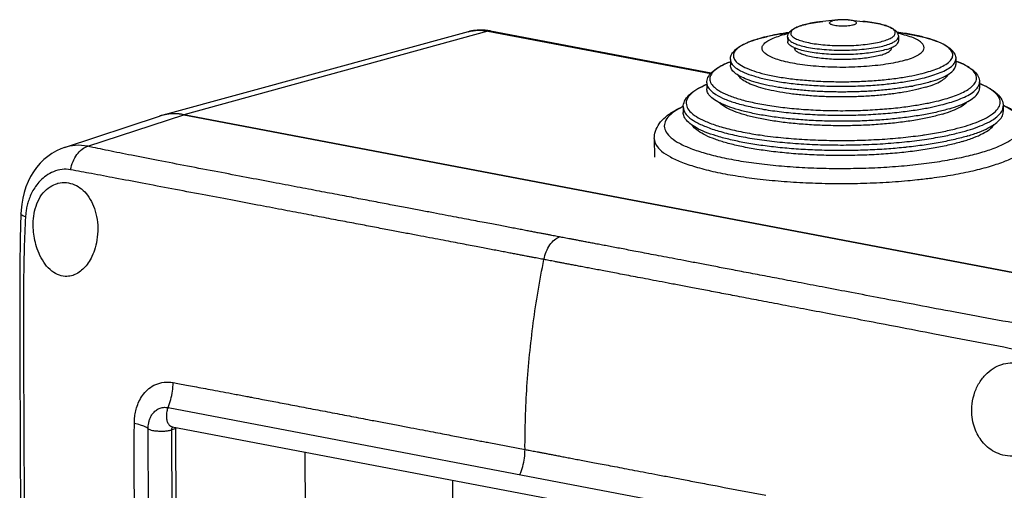
# Model space of a CAD drawing. Units: millimetres. Extents: x -55 to 55, y -51 to 52.
# Drawn here: x -55 to 18, y 17 to 52 of the extents above; entities that cross this region are included whole.
import ezdxf

# ---------------------------------------------------------------- set-up
doc = ezdxf.new("R2010")
doc.units = ezdxf.units.MM
doc.header["$LTSCALE"] = 16.335
doc.layers.get('0').update_dxf_attribs({"linetype": 'CONTINUOUS'})
for name, color, linetype in [('ASSI', 7, 'CONTINUOUS'), ('DRAFT', 7, 'CONTINUOUS'), ('RACCORDO', 7, 'CONTINUOUS'), ('SUPERFICI', 7, 'CONTINUOUS')]:
    doc.layers.add(name, color=color, linetype=linetype)

msp = doc.modelspace()

# ---------------------------------------------------------------- linework, layer by layer
at = {"color": 7, "linetype": 'CONTINUOUS'}
for p, q in [((6.066, 51.587), (4.967, 51.474)), ((6.83, 51.589), (7.93, 51.484)), ((2.352, 50.323), (2.353, 49.994)), ((10.552, 50.35), (10.553, 50.02)), ((2.855, 49.525), (2.855, 49.51)), ((10.055, 49.548), (10.055, 49.533)), ((-1.892, 48.66), (-1.891, 48.233)), ((14.807, 48.714), (14.809, 48.287)), ((-3.637, 46.933), (-3.635, 46.48)), ((16.563, 46.998), (16.564, 46.545)), ((18.319, 45.218), (18.32, 44.804)), ((-5.381, 45.142), (-5.38, 44.727)), ((-7.524, 42.801), (-7.519, 41.42)), ((-43.22, 21.478), (8.894, 11.561))]:
    msp.add_line(p, q, dxfattribs=at)
at = {"color": 253, "linetype": 'CONTINUOUS'}
for p, q in [((-19.861, 50.764), (-3.348, 47.622)), ((-42.949, 21.337), (-43.262, 21.243)), ((-43.124, -21.856), (-43.262, 21.243))]:
    msp.add_line(p, q, dxfattribs=at)
at = {"color": 7, "linetype": 'CONTINUOUS'}
for centre, radius, start, end in [((3.866, 51.828), 2.516, 245.3501, 248.07001), ((8.236, 64.325), 17.949, 280.6267, 280.85432)]:
    msp.add_arc(centre, radius, start, end, dxfattribs=at)
for points, knots in [([(7.228, 51.218), (7.172, 51.201), (7.045, 51.172), (6.841, 51.144), (6.614, 51.127), (6.377, 51.124), (6.145, 51.134), (5.93, 51.157), (5.745, 51.19), (5.598, 51.234), (5.5, 51.28), (5.438, 51.346), (5.468, 51.426), (5.555, 51.474), (5.626, 51.501), (5.67, 51.514)], [0, 0, 0, 0, 0.083274, 0.181852, 0.290599, 0.403629, 0.514761, 0.617943, 0.707692, 0.779589, 0.831072, 0.863867, 0.892248, 0.93586, 1, 1, 1, 1]), ([(6.066, 51.587), (6.061, 51.586), (5.986, 51.579), (5.853, 51.56), (5.726, 51.531), (5.67, 51.514)], [0, 0, 0, 0, 0.039163, 0.560013, 1, 1, 1, 1]), ([(6.83, 51.589), (6.806, 51.592), (6.704, 51.6), (6.521, 51.608), (6.289, 51.605), (6.138, 51.594), (6.066, 51.587)], [0, 0, 0, 0, 0.093817, 0.403208, 0.717885, 1, 1, 1, 1]), ([(7.228, 51.218), (7.272, 51.231), (7.343, 51.258), (7.43, 51.307), (7.46, 51.386), (7.398, 51.452), (7.3, 51.498), (7.153, 51.542), (6.992, 51.571), (6.879, 51.585), (6.83, 51.589)], [0, 0, 0, 0, 0.142047, 0.238631, 0.301485, 0.374116, 0.48813, 0.647357, 0.846119, 1, 1, 1, 1]), ([(11.13, 48.632), (10.928, 48.571), (10.492, 48.46), (9.792, 48.327), (9.018, 48.22), (8.188, 48.141), (7.319, 48.092), (6.43, 48.074), (5.542, 48.088), (4.675, 48.134), (3.847, 48.209), (3.077, 48.313), (2.382, 48.443), (1.776, 48.596), (1.274, 48.768), (0.883, 48.956), (0.609, 49.156), (0.449, 49.383), (0.454, 49.639), (0.621, 49.863), (0.902, 50.064), (1.299, 50.254), (1.608, 50.36), (1.779, 50.411)], [0, 0, 0, 0, 0.049445, 0.105403, 0.166805, 0.232414, 0.300876, 0.370759, 0.440594, 0.508911, 0.574283, 0.635362, 0.690922, 0.739905, 0.781488, 0.815191, 0.84112, 0.8606, 0.877439, 0.897261, 0.923681, 0.957909, 1, 1, 1, 1]), ([(2.416, 50.576), (2.408, 50.574), (2.194, 50.527), (1.981, 50.472), (1.779, 50.411)], [0, 0, 0, 0, 0.037218, 1, 1, 1, 1]), ([(11.13, 48.632), (11.302, 48.684), (11.611, 48.79), (12.008, 48.979), (12.288, 49.18), (12.456, 49.405), (12.461, 49.661), (12.301, 49.887), (12.027, 50.087), (11.636, 50.275), (11.133, 50.447), (10.736, 50.548), (10.509, 50.597), (10.487, 50.602)], [0, 0, 0, 0, 0.133846, 0.24269, 0.326702, 0.389737, 0.443282, 0.505229, 0.587681, 0.694855, 0.827087, 0.982849, 1, 1, 1, 1]), ([(2.817, 49.541), (2.725, 49.583), (2.571, 49.666), (2.399, 49.818), (2.354, 49.943), (2.353, 49.994)], [0, 0, 0, 0, 0.446624, 0.775054, 1, 1, 1, 1]), ([(10.027, 49.535), (10.125, 49.577), (10.291, 49.661), (10.484, 49.814), (10.552, 49.951), (10.553, 50.015), (10.553, 50.02)], [0, 0, 0, 0, 0.426482, 0.743308, 0.977908, 1, 1, 1, 1]), ([(9.26, 48.988), (9.117, 48.945), (8.805, 48.868), (8.303, 48.78), (7.744, 48.713), (7.147, 48.67), (6.529, 48.653), (5.909, 48.66), (5.305, 48.694), (4.736, 48.751), (4.218, 48.831), (3.768, 48.931), (3.398, 49.047), (3.117, 49.177), (2.927, 49.315), (2.857, 49.444), (2.855, 49.504), (2.855, 49.51)], [0, 0, 0, 0, 0.067189, 0.144321, 0.229358, 0.319945, 0.413514, 0.507392, 0.598894, 0.685421, 0.764558, 0.834184, 0.892602, 0.938761, 0.972764, 0.997399, 1, 1, 1, 1]), ([(9.648, 49.399), (9.494, 49.353), (9.16, 49.269), (8.623, 49.172), (8.027, 49.097), (7.388, 49.046), (6.724, 49.02), (6.053, 49.021), (5.392, 49.047), (4.761, 49.1), (4.175, 49.176), (3.65, 49.273), (3.24, 49.38), (3.009, 49.46), (2.926, 49.494)], [0, 0, 0, 0, 0.070799, 0.151664, 0.240689, 0.335667, 0.43419, 0.533734, 0.63174, 0.725702, 0.813244, 0.892213, 0.960776, 1, 1, 1, 1]), ([(9.26, 48.988), (9.379, 49.024), (9.587, 49.096), (9.845, 49.23), (10.011, 49.37), (10.054, 49.487), (10.055, 49.533)], [0, 0, 0, 0, 0.368054, 0.654339, 0.862296, 1, 1, 1, 1]), ([(11.546, 46.684), (11.468, 46.669), (11.068, 46.597), (10.32, 46.485), (9.283, 46.373), (8.194, 46.296), (7.072, 46.254), (5.939, 46.249), (4.815, 46.281), (3.722, 46.349), (2.68, 46.452), (1.708, 46.588), (0.824, 46.754), (0.044, 46.946), (-0.619, 47.162), (-1.152, 47.397), (-1.55, 47.648), (-1.814, 47.915), (-1.89, 48.131), (-1.891, 48.23), (-1.891, 48.233)], [0, 0, 0, 0, 0.016961, 0.086984, 0.161824, 0.240198, 0.320747, 0.402059, 0.482708, 0.561282, 0.636414, 0.706817, 0.771315, 0.828885, 0.878706, 0.920242, 0.953403, 0.978936, 0.999312, 1, 1, 1, 1]), ([(12.965, 47.022), (13.186, 47.088), (13.585, 47.224), (14.108, 47.463), (14.495, 47.718), (14.745, 47.986), (14.809, 48.196), (14.809, 48.287)], [0, 0, 0, 0, 0.29434, 0.539021, 0.733763, 0.883534, 1, 1, 1, 1]), ([(12.577, 46.611), (12.326, 46.535), (11.784, 46.396), (10.917, 46.227), (9.96, 46.089), (8.931, 45.984), (7.853, 45.915), (6.746, 45.884), (5.634, 45.889), (4.538, 45.933), (3.482, 46.013), (2.485, 46.128), (1.57, 46.276), (0.752, 46.453), (0.05, 46.655), (-0.524, 46.879), (-0.962, 47.12), (-1.215, 47.336), (-1.307, 47.476), (-1.325, 47.509)], [0, 0, 0, 0, 0.055117, 0.117234, 0.185274, 0.257995, 0.334032, 0.411938, 0.490222, 0.567382, 0.641945, 0.7125, 0.777739, 0.836494, 0.887793, 0.930927, 0.965593, 0.99221, 1, 1, 1, 1]), ([(12.577, 46.611), (12.793, 46.676), (13.182, 46.808), (13.688, 47.044), (14.041, 47.287), (14.203, 47.473), (14.248, 47.559)], [0, 0, 0, 0, 0.3456, 0.629922, 0.852957, 1, 1, 1, 1]), ([(12.965, 47.022), (12.71, 46.945), (12.262, 46.829), (11.809, 46.734), (11.616, 46.697)], [0, 0, 0, 0, 0.576003, 1, 1, 1, 1]), ([(14.335, 45.015), (14.04, 44.926), (13.408, 44.761), (12.399, 44.558), (11.289, 44.387), (10.097, 44.251), (8.843, 44.153), (7.548, 44.095), (6.235, 44.078), (4.926, 44.102), (3.643, 44.166), (2.408, 44.27), (1.242, 44.411), (0.166, 44.587), (-0.804, 44.795), (-1.65, 45.031), (-2.36, 45.291), (-2.924, 45.571), (-3.334, 45.867), (-3.581, 46.172), (-3.634, 46.391), (-3.635, 46.48)], [0, 0, 0, 0, 0.049382, 0.104614, 0.164898, 0.229317, 0.296859, 0.36645, 0.436971, 0.507287, 0.576266, 0.642801, 0.705839, 0.764399, 0.817603, 0.864706, 0.905142, 0.938602, 0.965198, 0.985847, 1, 1, 1, 1]), ([(14.335, 45.015), (14.591, 45.092), (15.058, 45.25), (15.673, 45.527), (16.137, 45.821), (16.45, 46.131), (16.559, 46.394), (16.564, 46.526), (16.564, 46.545)], [0, 0, 0, 0, 0.282949, 0.520373, 0.711817, 0.860969, 0.979872, 1, 1, 1, 1]), ([(13.83, 44.626), (13.541, 44.539), (12.921, 44.378), (11.929, 44.182), (10.836, 44.019), (9.662, 43.892), (8.429, 43.804), (7.16, 43.757), (5.877, 43.752), (4.606, 43.788), (3.369, 43.865), (2.189, 43.981), (1.089, 44.135), (0.089, 44.323), (-0.794, 44.541), (-1.544, 44.785), (-2.148, 45.051), (-2.529, 45.291), (-2.701, 45.446), (-2.739, 45.484)], [0, 0, 0, 0, 0.053429, 0.113409, 0.178991, 0.249085, 0.32249, 0.39793, 0.474086, 0.549621, 0.623212, 0.69358, 0.759518, 0.819926, 0.873845, 0.920506, 0.959408, 0.990466, 1, 1, 1, 1]), ([(13.83, 44.626), (14.079, 44.701), (14.531, 44.855), (15.123, 45.126), (15.485, 45.364), (15.644, 45.512), (15.673, 45.543)], [0, 0, 0, 0, 0.376356, 0.689215, 0.938221, 1, 1, 1, 1]), ([(11.08, 42.156), (10.671, 42.113), (9.797, 42.035), (8.448, 41.956), (7.032, 41.915), (5.607, 41.915), (4.195, 41.956), (2.817, 42.038), (1.491, 42.158), (0.237, 42.316), (-0.925, 42.509), (-1.981, 42.734), (-2.914, 42.987), (-3.713, 43.265), (-4.366, 43.563), (-4.867, 43.879), (-5.213, 44.212), (-5.363, 44.512), (-5.379, 44.682), (-5.379, 44.727)], [0, 0, 0, 0, 0.071539, 0.152443, 0.234921, 0.317841, 0.400063, 0.480461, 0.55794, 0.631455, 0.700035, 0.762806, 0.819015, 0.868071, 0.909604, 0.943584, 0.970576, 0.992291, 1, 1, 1, 1]), ([(15.704, 43.008), (15.983, 43.093), (16.496, 43.265), (17.18, 43.563), (17.714, 43.879), (18.092, 44.21), (18.289, 44.529), (18.319, 44.732), (18.319, 44.804)], [0, 0, 0, 0, 0.262742, 0.486807, 0.671565, 0.81907, 0.936507, 1, 1, 1, 1]), ([(15.316, 42.597), (14.998, 42.501), (14.32, 42.323), (13.238, 42.102), (12.05, 41.913), (10.775, 41.761), (9.432, 41.648), (8.042, 41.576), (6.628, 41.546), (5.211, 41.558), (3.814, 41.613), (2.459, 41.709), (1.167, 41.844), (-0.042, 42.018), (-1.149, 42.226), (-2.136, 42.465), (-2.989, 42.732), (-3.696, 43.021), (-4.247, 43.33), (-4.57, 43.597), (-4.699, 43.762), (-4.723, 43.796)], [0, 0, 0, 0, 0.048387, 0.102317, 0.161077, 0.223845, 0.289717, 0.357726, 0.42687, 0.49612, 0.564448, 0.630843, 0.69433, 0.753992, 0.808985, 0.858573, 0.902148, 0.939283, 0.969817, 0.994043, 1, 1, 1, 1]), ([(15.316, 42.597), (15.593, 42.681), (16.101, 42.852), (16.774, 43.15), (17.29, 43.465), (17.564, 43.719), (17.662, 43.859), (17.669, 43.868)], [0, 0, 0, 0, 0.320391, 0.591522, 0.812728, 0.987241, 1, 1, 1, 1]), ([(15.704, 43.008), (15.386, 42.912), (14.708, 42.733), (13.628, 42.509), (12.445, 42.316), (11.583, 42.209), (11.118, 42.16), (11.08, 42.156)], [0, 0, 0, 0, 0.21163, 0.446738, 0.702455, 0.975486, 1, 1, 1, 1])]:
    msp.add_open_spline(points, degree=3, knots=knots, dxfattribs=at)
msp.add_open_spline([(9.648, 49.399), (9.777, 49.438), (9.904, 49.482), (10.027, 49.535)], degree=3, dxfattribs=at)
at = {"color": 253, "linetype": 'CONTINUOUS'}
msp.add_open_spline([(-43.262, 21.243), (-43.262, 21.279), (-43.252, 21.349), (-43.209, 21.426), (-43.171, 21.457), (-43.157, 21.466)], degree=3, knots=[0, 0, 0, 0, 0.427447, 0.812745, 1, 1, 1, 1], dxfattribs=at)
at = {"layer": 'ASSI', "color": 7, "linetype": 'CONTINUOUS'}
msp.add_line((-42.81, -21.761), (-42.949, 21.337), dxfattribs=at)
msp.add_open_spline([(-42.949, 21.337), (-42.949, 21.366), (-42.946, 21.396), (-42.938, 21.424)], degree=3, dxfattribs=at)
at = {"layer": 'DRAFT', "color": 7, "linetype": 'CONTINUOUS'}
for p, q in [((-21.318, 50.715), (-44.002, 44.522)), ((-42.375, 44.577), (27.756, 31.232)), ((-22.41, 4.364), (-22.452, 17.526))]:
    msp.add_line(p, q, dxfattribs=at)
for centre, radius, start, end in [((-43.097, 41.207), 3.437, 107.16451, 107.4734), ((-43.096, 41.205), 3.439, 106.58973, 107.16449), ((-43.095, 41.202), 3.442, 105.26956, 106.58964), ((-43.095, 41.199), 3.445, 101.50892, 105.26953), ((-43.095, 41.202), 3.442, 100.68645, 101.50873), ((-43.092, 41.183), 3.462, 95.71905, 100.68413), ((-43.084, 41.118), 3.527, 94.72933, 95.73724), ((-43.081, 41.073), 3.572, 90.31411, 94.72247), ((-43.08, 41.037), 3.608, 89.73815, 90.32074), ((-43.081, 40.98), 3.665, 84.83379, 89.73557), ((-43.089, 40.86), 3.785, 84.0542, 84.8675), ((-43.099, 40.774), 3.871, 79.21257, 84.03964)]:
    msp.add_arc(centre, radius, start, end, dxfattribs=at)
for points, knots in [([(-53.514, 36.694), (-53.501, 36.942), (-53.437, 37.444), (-53.206, 38.162), (-52.822, 38.793), (-52.314, 39.255), (-51.916, 39.436), (-51.721, 39.489)], [0, 0, 0, 0, 0.210383, 0.426957, 0.635311, 0.829372, 1, 1, 1, 1]), ([(-51.721, 39.489), (-51.707, 39.493), (-51.489, 39.549), (-51.056, 39.582), (-50.451, 39.422), (-49.917, 39.088), (-49.462, 38.603), (-49.098, 37.978), (-48.843, 37.228), (-48.72, 36.386), (-48.737, 35.798), (-48.773, 35.501)], [0, 0, 0, 0, 0.007436, 0.115862, 0.220324, 0.325958, 0.437622, 0.561602, 0.697455, 0.844953, 1, 1, 1, 1]), ([(-50.58, 32.683), (-50.723, 32.636), (-51.058, 32.573), (-51.613, 32.658), (-52.181, 32.982), (-52.665, 33.502), (-53.032, 34.128), (-53.282, 34.778), (-53.438, 35.415), (-53.52, 36.05), (-53.525, 36.476), (-53.514, 36.694)], [0, 0, 0, 0, 0.078573, 0.175698, 0.287534, 0.413963, 0.543334, 0.665278, 0.777396, 0.885999, 1, 1, 1, 1]), ([(-48.773, 35.501), (-48.805, 35.233), (-48.902, 34.749), (-49.143, 34.11), (-49.428, 33.608), (-49.749, 33.21), (-50.113, 32.898), (-50.404, 32.744), (-50.566, 32.688), (-50.58, 32.683)], [0, 0, 0, 0, 0.230107, 0.419903, 0.580376, 0.721602, 0.854269, 0.98718, 1, 1, 1, 1]), ([(16.012, 23.173), (16.05, 23.471), (16.188, 24.05), (16.572, 24.825), (17.089, 25.451), (17.674, 25.884), (18.097, 26.059), (18.295, 26.113)], [0, 0, 0, 0, 0.229371, 0.449854, 0.654525, 0.843433, 1, 1, 1, 1]), ([(18.295, 26.113), (18.313, 26.118), (18.538, 26.176), (18.99, 26.227), (19.655, 26.114), (20.303, 25.803), (20.894, 25.298), (21.385, 24.633), (21.736, 23.871), (21.924, 23.092), (21.948, 22.577), (21.936, 22.337)], [0, 0, 0, 0, 0.009121, 0.114987, 0.222742, 0.33942, 0.467029, 0.604993, 0.746105, 0.880538, 1, 1, 1, 1]), ([(19.847, 19.437), (19.707, 19.39), (19.311, 19.292), (18.661, 19.278), (17.968, 19.454), (17.396, 19.761), (16.942, 20.147), (16.583, 20.59), (16.299, 21.097), (16.087, 21.688), (15.967, 22.392), (15.979, 22.902), (16.012, 23.173)], [0, 0, 0, 0, 0.068705, 0.190168, 0.300704, 0.400728, 0.491712, 0.578669, 0.666776, 0.762773, 0.871853, 1, 1, 1, 1])]:
    msp.add_open_spline(points, degree=3, knots=knots, dxfattribs=at)
at = {"layer": 'RACCORDO', "color": 253, "linetype": 'CONTINUOUS'}
for p, q in [((4.967, 51.474), (4.965, 51.474)), ((7.934, 51.483), (7.93, 51.484)), ((-19.861, 50.764), (-42.375, 44.577)), ((-21.318, 50.715), (-21.317, 50.715)), ((14.807, 48.714), (14.807, 48.714)), ((16.563, 46.997), (16.563, 46.998)), ((18.319, 45.218), (18.319, 45.218)), ((-49.485, 42.238), (-42.375, 44.577)), ((-43.536, 22.891), (8.594, 12.971)), ((-44.872, -21.77), (-45.011, 21.328)), ((-19.787, 20.303), (-17.1, 19.792)), ((-2.437, 17.007), (-2.338, 16.988)), ((-2.338, 16.988), (0.731, 16.407))]:
    msp.add_line(p, q, dxfattribs=at)
at = {"layer": 'RACCORDO', "color": 7, "linetype": 'CONTINUOUS'}
for p, q in [((-19.664, 50.774), (-3.312, 47.662)), ((-51.205, 42.142), (-51.209, 42.141)), ((-54.437, 37.247), (-54.437, 37.247)), ((-54.511, 26.874), (-54.477, 20.012)), ((-54.477, 20.012), (-54.456, 15.221)), ((-33.403, 19.61), (-33.277, -19.639))]:
    msp.add_line(p, q, dxfattribs=at)
for points in [[(-51.205, 42.142), (-51.471, 42.044), (-51.807, 41.889), (-52.131, 41.705), (-52.442, 41.49), (-52.737, 41.247), (-53.013, 40.975), (-53.27, 40.676), (-53.506, 40.351), (-53.718, 40), (-53.905, 39.627), (-54.065, 39.231), (-54.198, 38.815), (-54.301, 38.388), (-54.375, 37.951), (-54.422, 37.506), (-54.437, 37.247)], [(-54.437, 37.247), (-54.49, 35.421), (-54.516, 33.345), (-54.523, 31.232), (-54.519, 29.076), (-54.511, 26.874)]]:
    msp.add_lwpolyline(points, dxfattribs=at)
for centre, radius, start, end in [((4.842, 46.426), 4.973, 106.49888, 106.79676), ((-20.381, 47.022), 3.819, 82.1031, 84.88379), ((-20.389, 46.964), 3.877, 79.22315, 82.10356), ((3, 40.556), 10.04, 106.64959, 106.79709), ((14.939, 37.634), 8.36, 65.9824, 66.19051), ((-1.924, 37.505), 8.44, 114.15285, 114.35257)]:
    msp.add_arc(centre, radius, start, end, dxfattribs=at)
at = {"layer": 'RACCORDO', "color": 253, "linetype": 'CONTINUOUS'}
for centre, radius, start, end in [((4.825, 46.569), 4.83, 106.7956, 107.10147), ((2.878, 41.049), 9.532, 106.79695, 106.95205), ((15.474, 39.271), 6.623, 64.44436, 64.58794), ((15.505, 39.335), 6.551, 64.26469, 64.44443), ((-2.515, 39.244), 6.587, 115.77473, 115.91661)]:
    msp.add_arc(centre, radius, start, end, dxfattribs=at)
at = {"layer": 'RACCORDO', "color": 7, "linetype": 'CONTINUOUS'}
for points, knots in [([(2.352, 50.323), (2.352, 50.394), (2.383, 50.542), (2.516, 50.738), (2.729, 50.909), (3.03, 51.063), (3.268, 51.146), (3.404, 51.187)], [0, 0, 0, 0, 0.145682, 0.303032, 0.481564, 0.704463, 1, 1, 1, 1]), ([(3.429, 51.194), (3.601, 51.245), (3.979, 51.336), (4.493, 51.42), (4.833, 51.46), (4.965, 51.474)], [0, 0, 0, 0, 0.343245, 0.745293, 1, 1, 1, 1]), ([(7.934, 51.483), (7.992, 51.478), (8.265, 51.45), (8.729, 51.386), (9.294, 51.27), (9.758, 51.129), (10.11, 50.97), (10.358, 50.794), (10.514, 50.587), (10.552, 50.426), (10.552, 50.35)], [0, 0, 0, 0, 0.057459, 0.270568, 0.463087, 0.626741, 0.748721, 0.843075, 0.924349, 1, 1, 1, 1]), ([(-20.04, 50.826), (-20.102, 50.832), (-20.35, 50.848), (-20.78, 50.832), (-21.142, 50.763), (-21.318, 50.715)], [0, 0, 0, 0, 0.145519, 0.575598, 1, 1, 1, 1]), ([(0.123, 50.175), (0.413, 50.262), (1.045, 50.421), (1.83, 50.565), (2.32, 50.638), (2.466, 50.658)], [0, 0, 0, 0, 0.379328, 0.81611, 1, 1, 1, 1]), ([(10.435, 50.684), (10.469, 50.68), (10.857, 50.627), (11.564, 50.514), (12.507, 50.305), (13.318, 50.057), (13.971, 49.773), (14.448, 49.455), (14.739, 49.101), (14.807, 48.835), (14.807, 48.714)], [0, 0, 0, 0, 0.019887, 0.232343, 0.423729, 0.591386, 0.734196, 0.844043, 0.928086, 1, 1, 1, 1]), ([(-1.892, 48.66), (-1.893, 48.773), (-1.836, 49.019), (-1.586, 49.355), (-1.168, 49.663), (-0.592, 49.941), (-0.145, 50.094), (0.098, 50.168)], [0, 0, 0, 0, 0.127964, 0.276427, 0.465287, 0.711597, 1, 1, 1, 1]), ([(-3.637, 46.933), (-3.637, 47.065), (-3.568, 47.355), (-3.262, 47.753), (-2.757, 48.114), (-2.272, 48.345), (-1.963, 48.466), (-1.892, 48.493)], [0, 0, 0, 0, 0.15956, 0.349129, 0.597538, 0.907494, 1, 1, 1, 1]), ([(14.809, 48.547), (14.857, 48.529), (15.152, 48.416), (15.634, 48.198), (16.163, 47.835), (16.487, 47.432), (16.563, 47.134), (16.563, 46.998)], [0, 0, 0, 0, 0.062353, 0.384001, 0.640776, 0.835575, 1, 1, 1, 1]), ([(-5.381, 45.142), (-5.382, 45.292), (-5.299, 45.628), (-4.936, 46.086), (-4.359, 46.49), (-3.892, 46.713), (-3.637, 46.819)], [0, 0, 0, 0, 0.177012, 0.391774, 0.674675, 1, 1, 1, 1]), ([(16.564, 46.884), (16.795, 46.79), (17.25, 46.578), (17.831, 46.193), (18.226, 45.725), (18.318, 45.375), (18.319, 45.218)], [0, 0, 0, 0, 0.293323, 0.590608, 0.815289, 1, 1, 1, 1]), ([(18.342, 45.27), (18.512, 45.194), (18.94, 44.986), (19.547, 44.603), (20.081, 44.079), (20.402, 43.503), (20.476, 43.089), (20.476, 42.891)], [0, 0, 0, 0, 0.165489, 0.422388, 0.634745, 0.823787, 1, 1, 1, 1]), ([(-7.524, 42.801), (-7.524, 42.988), (-7.461, 43.381), (-7.173, 43.937), (-6.687, 44.451), (-6.075, 44.866), (-5.621, 45.096), (-5.404, 45.194)], [0, 0, 0, 0, 0.166068, 0.346541, 0.548329, 0.78843, 1, 1, 1, 1])]:
    msp.add_open_spline(points, degree=3, knots=knots, dxfattribs=at)
at = {"layer": 'RACCORDO', "color": 253, "linetype": 'CONTINUOUS'}
for points, knots in [([(3.405, 51.185), (3.279, 51.146), (3.053, 51.066), (2.777, 50.918), (2.591, 50.75), (2.557, 50.531), (2.706, 50.345), (2.956, 50.192), (3.32, 50.05), (3.787, 49.925), (4.345, 49.823), (4.974, 49.746), (5.653, 49.698), (6.361, 49.68), (7.07, 49.694), (7.759, 49.739), (8.403, 49.812), (8.971, 49.91), (9.319, 49.996), (9.473, 50.043)], [0, 0, 0, 0, 0.047902, 0.08684, 0.114447, 0.135501, 0.160092, 0.195087, 0.242498, 0.301471, 0.370981, 0.448492, 0.532128, 0.618662, 0.705811, 0.790308, 0.869787, 0.941421, 1, 1, 1, 1]), ([(4.965, 51.474), (4.803, 51.457), (4.445, 51.414), (3.932, 51.325), (3.584, 51.239), (3.43, 51.193)], [0, 0, 0, 0, 0.313023, 0.690952, 1, 1, 1, 1]), ([(9.473, 50.043), (9.607, 50.083), (9.842, 50.165), (10.126, 50.318), (10.312, 50.486), (10.345, 50.704), (10.197, 50.89), (9.946, 51.043), (9.583, 51.186), (9.115, 51.31), (8.558, 51.413), (8.153, 51.462), (7.938, 51.483), (7.934, 51.483)], [0, 0, 0, 0, 0.112672, 0.198649, 0.259607, 0.306095, 0.360391, 0.437662, 0.542346, 0.672559, 0.82604, 0.997186, 1, 1, 1, 1]), ([(-21.317, 50.715), (-21.072, 50.782), (-20.583, 50.852), (-20.092, 50.808), (-19.861, 50.764)], [0, 0, 0, 0, 0.518404, 1, 1, 1, 1]), ([(1.197, 50.442), (1.048, 50.411), (0.688, 50.331), (0.331, 50.236), (0.123, 50.174)], [0, 0, 0, 0, 0.411882, 1, 1, 1, 1]), ([(2.466, 50.658), (2.161, 50.616), (1.737, 50.549), (1.316, 50.466), (1.197, 50.442)], [0, 0, 0, 0, 0.716771, 1, 1, 1, 1]), ([(2.354, 50.323), (2.354, 50.303), (2.362, 50.21), (2.492, 50.048), (2.661, 49.945), (2.775, 49.889), (2.798, 49.879)], [0, 0, 0, 0, 0.092105, 0.419097, 0.884455, 1, 1, 1, 1]), ([(10.11, 49.902), (10.197, 49.944), (10.351, 50.031), (10.519, 50.183), (10.549, 50.308), (10.55, 50.35)], [0, 0, 0, 0, 0.443241, 0.81155, 1, 1, 1, 1]), ([(12.048, 50.403), (12.042, 50.405), (11.706, 50.48), (11.169, 50.58), (10.635, 50.658), (10.435, 50.684)], [0, 0, 0, 0, 0.011877, 0.630845, 1, 1, 1, 1]), ([(12.79, 47.763), (12.974, 47.819), (13.332, 47.939), (13.831, 48.155), (14.242, 48.409), (14.531, 48.699), (14.621, 49.059), (14.441, 49.402), (14.08, 49.69), (13.548, 49.961), (12.853, 50.205), (12.331, 50.339), (12.048, 50.403)], [0, 0, 0, 0, 0.108341, 0.212625, 0.306386, 0.379676, 0.438444, 0.501346, 0.585021, 0.696644, 0.836448, 1, 1, 1, 1]), ([(0.099, 50.166), (-0.077, 50.113), (-0.426, 49.995), (-0.918, 49.781), (-1.329, 49.528), (-1.618, 49.237), (-1.708, 48.878), (-1.528, 48.535), (-1.167, 48.247), (-0.635, 47.976), (0.067, 47.729), (0.922, 47.51), (1.914, 47.325), (3.016, 47.179), (4.205, 47.076), (5.447, 47.019), (6.716, 47.009), (7.976, 47.046), (9.189, 47.129), (10.313, 47.252), (11.295, 47.406), (12.108, 47.575), (12.582, 47.701), (12.79, 47.763)], [0, 0, 0, 0, 0.031794, 0.063832, 0.092637, 0.115152, 0.133207, 0.152532, 0.178238, 0.21253, 0.25548, 0.306849, 0.365373, 0.43018, 0.499424, 0.571948, 0.645622, 0.719185, 0.790236, 0.856293, 0.915026, 0.962407, 1, 1, 1, 1]), ([(2.798, 49.879), (2.899, 49.831), (3.166, 49.729), (3.636, 49.604), (4.225, 49.496), (4.89, 49.414), (5.609, 49.364), (6.356, 49.345), (7.107, 49.36), (7.835, 49.407), (8.516, 49.485), (9.116, 49.588), (9.484, 49.679), (9.647, 49.728)], [0, 0, 0, 0, 0.048631, 0.122697, 0.209997, 0.307345, 0.412386, 0.521067, 0.630519, 0.736642, 0.836461, 0.926429, 1, 1, 1, 1]), ([(9.647, 49.728), (9.789, 49.771), (9.946, 49.826), (10.095, 49.895), (10.11, 49.902)], [0, 0, 0, 0, 0.899274, 1, 1, 1, 1]), ([(-1.892, 48.489), (-2.035, 48.434), (-2.345, 48.304), (-2.785, 48.07), (-3.164, 47.781), (-3.415, 47.436), (-3.427, 47.022), (-3.216, 46.722), (-3.041, 46.567), (-2.964, 46.509)], [0, 0, 0, 0, 0.156326, 0.342847, 0.506594, 0.641476, 0.762333, 0.902259, 1, 1, 1, 1]), ([(-1.892, 48.66), (-1.892, 48.642), (-1.886, 48.51), (-1.745, 48.242), (-1.374, 47.946), (-0.828, 47.668), (-0.107, 47.414), (0.772, 47.189), (1.791, 46.999), (2.923, 46.849), (4.144, 46.743), (5.421, 46.684), (6.724, 46.674), (8.018, 46.712), (9.265, 46.797), (10.42, 46.924), (11.429, 47.082), (12.263, 47.255), (12.751, 47.385), (12.964, 47.449)], [0, 0, 0, 0, 0.003457, 0.025674, 0.055228, 0.094654, 0.144033, 0.203092, 0.270376, 0.344883, 0.424493, 0.507873, 0.592575, 0.67715, 0.758837, 0.834782, 0.902306, 0.95678, 1, 1, 1, 1]), ([(12.964, 47.449), (13.153, 47.506), (13.521, 47.629), (14.034, 47.852), (14.456, 48.112), (14.74, 48.398), (14.806, 48.624), (14.807, 48.714)], [0, 0, 0, 0, 0.252767, 0.496067, 0.714817, 0.885805, 1, 1, 1, 1]), ([(15.893, 46.57), (15.964, 46.625), (16.132, 46.773), (16.34, 47.058), (16.351, 47.473), (16.089, 47.847), (15.637, 48.177), (15.183, 48.396), (14.885, 48.513), (14.808, 48.542)], [0, 0, 0, 0, 0.092027, 0.226922, 0.347791, 0.48773, 0.67359, 0.916122, 1, 1, 1, 1]), ([(-3.637, 46.813), (-3.759, 46.761), (-4.088, 46.611), (-4.561, 46.338), (-4.981, 45.968), (-5.198, 45.535), (-5.113, 45.073), (-4.769, 44.674), (-4.224, 44.307), (-3.471, 43.963), (-2.524, 43.647), (-1.396, 43.366), (-0.381, 43.176), (0.256, 43.079), (0.459, 43.05)], [0, 0, 0, 0, 0.0467, 0.127022, 0.191334, 0.241877, 0.289172, 0.346736, 0.422722, 0.519264, 0.636839, 0.773529, 0.927923, 1, 1, 1, 1]), ([(-3.634, 46.933), (-3.634, 46.877), (-3.609, 46.679), (-3.38, 46.353), (-2.918, 46.015), (-2.259, 45.698), (-1.411, 45.408), (-0.389, 45.15), (0.785, 44.93), (2.085, 44.755), (3.485, 44.628), (4.949, 44.552), (6.449, 44.529), (7.947, 44.56), (9.389, 44.642), (10.716, 44.769), (11.878, 44.926), (12.856, 45.099), (13.654, 45.277), (14.124, 45.405), (14.333, 45.468)], [0, 0, 0, 0, 0.008834, 0.031306, 0.061152, 0.100099, 0.148037, 0.204709, 0.268797, 0.339486, 0.414899, 0.493942, 0.57448, 0.655268, 0.734086, 0.8059, 0.868914, 0.922, 0.964989, 1, 1, 1, 1]), ([(14.333, 45.468), (14.523, 45.525), (14.897, 45.649), (15.434, 45.867), (15.919, 46.124), (16.306, 46.42), (16.529, 46.726), (16.56, 46.931), (16.56, 46.997)], [0, 0, 0, 0, 0.209411, 0.416152, 0.613918, 0.787537, 0.930551, 1, 1, 1, 1]), ([(15.528, 43.737), (15.772, 43.81), (16.249, 43.969), (16.923, 44.253), (17.497, 44.584), (17.917, 44.954), (18.134, 45.387), (18.049, 45.848), (17.704, 46.248), (17.192, 46.593), (16.782, 46.787), (16.564, 46.878)], [0, 0, 0, 0, 0.140584, 0.277971, 0.404317, 0.505479, 0.584984, 0.659378, 0.749926, 0.869451, 1, 1, 1, 1]), ([(-2.964, 46.509), (-2.896, 46.456), (-2.626, 46.276), (-2.068, 46.007), (-1.238, 45.723), (-0.239, 45.471), (0.909, 45.256), (2.181, 45.085), (3.549, 44.961), (4.982, 44.886), (6.448, 44.864), (7.914, 44.894), (9.324, 44.975), (10.622, 45.098), (11.758, 45.252), (12.714, 45.422), (13.495, 45.596), (13.955, 45.721), (14.159, 45.783)], [0, 0, 0, 0, 0.014847, 0.055715, 0.106017, 0.165484, 0.232733, 0.306909, 0.386041, 0.468983, 0.553493, 0.638265, 0.720971, 0.796326, 0.862449, 0.918153, 0.963262, 1, 1, 1, 1]), ([(14.159, 45.783), (14.344, 45.838), (14.71, 45.959), (15.236, 46.173), (15.63, 46.382), (15.837, 46.527), (15.893, 46.57)], [0, 0, 0, 0, 0.303507, 0.603143, 0.889774, 1, 1, 1, 1]), ([(16.805, 41.818), (17.154, 41.923), (17.787, 42.138), (18.617, 42.517), (19.231, 42.921), (19.632, 43.351), (19.781, 43.843), (19.61, 44.33), (19.192, 44.755), (18.741, 45.04), (18.436, 45.195), (18.35, 45.237)], [0, 0, 0, 0, 0.189024, 0.346258, 0.471787, 0.568429, 0.646065, 0.724538, 0.822643, 0.950371, 1, 1, 1, 1]), ([(18.221, 44.851), (18.267, 44.936), (18.311, 45.058), (18.318, 45.185), (18.318, 45.218)], [0, 0, 0, 0, 0.746605, 1, 1, 1, 1]), ([(-5.394, 45.169), (-5.502, 45.116), (-5.824, 44.949), (-6.284, 44.647), (-6.686, 44.216), (-6.834, 43.725), (-6.664, 43.238), (-6.246, 42.812), (-5.614, 42.414), (-4.766, 42.041), (-3.715, 41.698), (-2.475, 41.392), (-1.071, 41.128), (0.475, 40.913), (2.13, 40.749), (3.867, 40.641), (5.651, 40.591), (7.452, 40.599), (9.234, 40.665), (10.965, 40.788), (12.612, 40.967), (14.144, 41.196), (15.533, 41.471), (16.401, 41.696), (16.805, 41.818)], [0, 0, 0, 0, 0.013516, 0.04076, 0.061735, 0.078584, 0.095616, 0.116908, 0.144629, 0.179274, 0.220942, 0.268971, 0.322927, 0.381668, 0.444521, 0.510087, 0.577547, 0.645406, 0.712763, 0.778177, 0.840731, 0.899181, 0.952498, 1, 1, 1, 1]), ([(-5.38, 45.142), (-5.378, 45.036), (-5.348, 44.91), (-5.294, 44.797), (-5.285, 44.78)], [0, 0, 0, 0, 0.845913, 1, 1, 1, 1]), ([(-5.285, 44.78), (-5.216, 44.649), (-4.967, 44.367), (-4.427, 44.003), (-3.66, 43.653), (-2.695, 43.331), (-1.545, 43.044), (-0.236, 42.799), (1.211, 42.601), (2.762, 42.453), (4.389, 42.36), (6.058, 42.322), (7.735, 42.342), (9.385, 42.418), (10.967, 42.548), (12.434, 42.726), (13.723, 42.94), (14.796, 43.17), (15.426, 43.339), (15.703, 43.423)], [0, 0, 0, 0, 0.020522, 0.051113, 0.089981, 0.137317, 0.192349, 0.254508, 0.322401, 0.395139, 0.470989, 0.548899, 0.626982, 0.704147, 0.778348, 0.847499, 0.909461, 0.959779, 1, 1, 1, 1]), ([(15.703, 43.423), (15.951, 43.497), (16.437, 43.659), (17.124, 43.949), (17.709, 44.286), (18.065, 44.6), (18.196, 44.805), (18.221, 44.851)], [0, 0, 0, 0, 0.263482, 0.520973, 0.757768, 0.947365, 1, 1, 1, 1]), ([(0.459, 43.05), (0.731, 43.011), (1.512, 42.911), (2.83, 42.786), (4.427, 42.694), (6.064, 42.657), (7.711, 42.677), (9.33, 42.751), (10.882, 42.879), (11.928, 43.006), (12.452, 43.083), (12.493, 43.089)], [0, 0, 0, 0, 0.068224, 0.195875, 0.328986, 0.465712, 0.602743, 0.738162, 0.86838, 0.989735, 1, 1, 1, 1]), ([(12.493, 43.089), (12.885, 43.147), (13.626, 43.272), (14.639, 43.489), (15.257, 43.655), (15.528, 43.737)], [0, 0, 0, 0, 0.382628, 0.725741, 1, 1, 1, 1]), ([(-49.485, 42.238), (-49.789, 42.302), (-50.376, 42.342), (-50.949, 42.226), (-51.205, 42.142)], [0, 0, 0, 0, 0.536771, 1, 1, 1, 1]), ([(-7.524, 42.801), (-7.524, 42.796), (-7.522, 42.631), (-7.395, 42.27), (-6.954, 41.821), (-6.287, 41.4), (-5.391, 41.006), (-4.281, 40.644), (-2.972, 40.32), (-1.754, 40.092), (-0.975, 39.974), (-0.696, 39.934)], [0, 0, 0, 0, 0.001852, 0.063808, 0.141264, 0.242107, 0.368137, 0.519716, 0.694432, 0.890711, 1, 1, 1, 1]), ([(17.385, 40.77), (17.754, 40.881), (18.422, 41.108), (19.298, 41.509), (19.947, 41.935), (20.368, 42.386), (20.476, 42.738), (20.476, 42.891)], [0, 0, 0, 0, 0.293644, 0.537904, 0.732909, 0.883041, 1, 1, 1, 1]), ([(-50.754, 40.5), (-50.715, 40.707), (-50.597, 41.103), (-50.311, 41.625), (-49.941, 42.026), (-49.637, 42.194), (-49.485, 42.238)], [0, 0, 0, 0, 0.280641, 0.547748, 0.789037, 1, 1, 1, 1]), ([(-14.538, 35.527), (-14.597, 35.538), (-14.721, 35.562), (-14.916, 35.599), (-15.13, 35.64), (-15.363, 35.684), (-15.618, 35.733), (-15.896, 35.786), (-16.198, 35.843), (-16.525, 35.905), (-16.881, 35.973), (-17.265, 36.046), (-17.677, 36.125), (-18.113, 36.208), (-18.572, 36.295), (-19.058, 36.388), (-19.58, 36.487), (-20.146, 36.595), (-20.767, 36.713), (-21.45, 36.843), (-22.203, 36.986), (-23.021, 37.142), (-23.902, 37.309), (-24.845, 37.489), (-25.862, 37.682), (-26.965, 37.891), (-28.162, 38.119), (-29.458, 38.365), (-30.856, 38.63), (-32.369, 38.917), (-34.015, 39.229), (-35.813, 39.57), (-37.776, 39.943), (-39.886, 40.344), (-42.071, 40.761), (-44.205, 41.171), (-46.168, 41.554), (-47.905, 41.903), (-48.983, 42.129), (-49.485, 42.238)], [0, 0, 0, 0, 0.005036, 0.010624, 0.016741, 0.02341, 0.030684, 0.038612, 0.04723, 0.056586, 0.066733, 0.07771, 0.089547, 0.102098, 0.115154, 0.12897, 0.143806, 0.159918, 0.177566, 0.197026, 0.218561, 0.242151, 0.267304, 0.294143, 0.323083, 0.354527, 0.388806, 0.425801, 0.465696, 0.508812, 0.555606, 0.60695, 0.663085, 0.724011, 0.788038, 0.850611, 0.907192, 0.95664, 1, 1, 1, 1]), ([(-50.754, 40.5), (-50.961, 40.538), (-51.399, 40.551), (-52.022, 40.383), (-52.566, 40.076), (-53.004, 39.696), (-53.344, 39.286), (-53.599, 38.871), (-53.787, 38.463), (-53.92, 38.069), (-54.009, 37.695), (-54.064, 37.348), (-54.085, 37.126), (-54.092, 37.021)], [0, 0, 0, 0, 0.116929, 0.23804, 0.353202, 0.459793, 0.557428, 0.646721, 0.728938, 0.805504, 0.876583, 0.941677, 1, 1, 1, 1]), ([(-15.699, 33.855), (-15.758, 33.866), (-15.882, 33.89), (-16.077, 33.927), (-16.292, 33.968), (-16.525, 34.012), (-16.78, 34.061), (-17.058, 34.114), (-17.36, 34.172), (-17.687, 34.234), (-18.043, 34.302), (-18.427, 34.375), (-18.839, 34.453), (-19.275, 34.537), (-19.734, 34.624), (-20.22, 34.717), (-20.742, 34.816), (-21.308, 34.924), (-21.928, 35.042), (-22.611, 35.172), (-23.364, 35.315), (-24.183, 35.471), (-25.063, 35.639), (-26.006, 35.818), (-27.022, 36.011), (-28.125, 36.221), (-29.322, 36.448), (-30.617, 36.694), (-32.016, 36.96), (-33.528, 37.246), (-35.174, 37.558), (-36.973, 37.899), (-38.936, 38.271), (-41.049, 38.67), (-43.239, 39.085), (-45.383, 39.49), (-47.364, 39.865), (-49.131, 40.198), (-50.235, 40.404), (-50.754, 40.5)], [0, 0, 0, 0, 0.005029, 0.010606, 0.016711, 0.023364, 0.030621, 0.03853, 0.047125, 0.056458, 0.066578, 0.077527, 0.089334, 0.101851, 0.114871, 0.128651, 0.143446, 0.159514, 0.177114, 0.196521, 0.217996, 0.241521, 0.266604, 0.293367, 0.322226, 0.353582, 0.387764, 0.424656, 0.464441, 0.50744, 0.55411, 0.605325, 0.661333, 0.72215, 0.786124, 0.848766, 0.905613, 0.95563, 1, 1, 1, 1]), ([(11.96, 39.767), (12.306, 39.803), (13.195, 39.907), (14.576, 40.113), (16.042, 40.404), (16.959, 40.641), (17.385, 40.77)], [0, 0, 0, 0, 0.188598, 0.486373, 0.757999, 1, 1, 1, 1]), ([(-0.696, 39.934), (-0.429, 39.897), (0.423, 39.787), (1.89, 39.642), (3.724, 39.528), (5.608, 39.475), (7.51, 39.483), (9.391, 39.553), (10.873, 39.659), (11.722, 39.741), (11.96, 39.767)], [0, 0, 0, 0, 0.063669, 0.203114, 0.348575, 0.49824, 0.648788, 0.798224, 0.94335, 1, 1, 1, 1]), ([(-54.092, 37.021), (-54.184, 37.05), (-54.314, 37.077), (-54.434, 37.21), (-54.436, 37.247)], [0, 0, 0, 0, 0.686948, 1, 1, 1, 1]), ([(-54.092, 37.021), (-54.142, 36.229), (-54.208, 34.551), (-54.243, 31.961), (-54.247, 29.283), (-54.24, 26.644), (-54.229, 24.095), (-54.217, 21.58), (-54.205, 18.979), (-54.193, 16.183), (-54.181, 13.141), (-54.17, 9.844), (-54.159, 6.25), (-54.152, 3.75), (-54.148, 2.437)], [0, 0, 0, 0, 0.068844, 0.145579, 0.224696, 0.301106, 0.374532, 0.445745, 0.519265, 0.600152, 0.688296, 0.783076, 0.886164, 1, 1, 1, 1]), ([(-15.699, 33.855), (-15.66, 34.053), (-15.547, 34.431), (-15.284, 34.93), (-14.951, 35.315), (-14.676, 35.482), (-14.538, 35.527)], [0, 0, 0, 0, 0.286369, 0.555451, 0.794758, 1, 1, 1, 1]), ([(20.645, 28.893), (19.593, 29.067), (17.503, 29.439), (14.506, 29.997), (11.754, 30.518), (9.323, 30.98), (7.152, 31.394), (5.192, 31.769), (3.413, 32.108), (1.795, 32.417), (0.321, 32.698), (-1.022, 32.954), (-2.247, 33.188), (-3.363, 33.401), (-4.382, 33.595), (-5.321, 33.774), (-6.193, 33.94), (-6.999, 34.093), (-7.736, 34.233), (-8.406, 34.361), (-9.014, 34.476), (-9.571, 34.582), (-10.085, 34.68), (-10.566, 34.772), (-11.021, 34.858), (-11.453, 34.94), (-11.86, 35.018), (-12.238, 35.09), (-12.587, 35.156), (-12.908, 35.217), (-13.203, 35.273), (-13.476, 35.325), (-13.726, 35.373), (-13.955, 35.416), (-14.166, 35.456), (-14.358, 35.493), (-14.48, 35.516), (-14.538, 35.527)], [0, 0, 0, 0, 0.089328, 0.177866, 0.255498, 0.323942, 0.385281, 0.440666, 0.491132, 0.537017, 0.578721, 0.616829, 0.651629, 0.683201, 0.712002, 0.738538, 0.763319, 0.78636, 0.80729, 0.826224, 0.843435, 0.859184, 0.873724, 0.887302, 0.900171, 0.912552, 0.924175, 0.934895, 0.944778, 0.953887, 0.962279, 0.970004, 0.977099, 0.983612, 0.989594, 0.995065, 1, 1, 1, 1]), ([(-17.1, 19.792), (-17.105, 21.348), (-17.005, 24.482), (-16.535, 29.18), (-16.013, 32.301), (-15.7, 33.855)], [0, 0, 0, 0, 0.329759, 0.664088, 1, 1, 1, 1]), ([(19.564, 27.12), (18.495, 27.329), (16.382, 27.735), (13.355, 28.314), (10.595, 28.842), (8.16, 29.308), (5.989, 29.724), (4.029, 30.098), (2.25, 30.438), (0.632, 30.747), (-0.841, 31.028), (-2.185, 31.285), (-3.409, 31.518), (-4.525, 31.73), (-5.544, 31.924), (-6.483, 32.103), (-7.354, 32.269), (-8.16, 32.422), (-8.898, 32.563), (-9.567, 32.69), (-10.175, 32.806), (-10.732, 32.911), (-11.246, 33.009), (-11.727, 33.1), (-12.182, 33.187), (-12.614, 33.269), (-13.021, 33.346), (-13.399, 33.418), (-13.748, 33.484), (-14.069, 33.545), (-14.364, 33.601), (-14.637, 33.653), (-14.887, 33.701), (-15.117, 33.744), (-15.327, 33.784), (-15.52, 33.821), (-15.642, 33.844), (-15.699, 33.855)], [0, 0, 0, 0, 0.090964, 0.179861, 0.257478, 0.325809, 0.387005, 0.442246, 0.492573, 0.538326, 0.57991, 0.617907, 0.652605, 0.684083, 0.712801, 0.739259, 0.763968, 0.786942, 0.807812, 0.826691, 0.843853, 0.859558, 0.874056, 0.887596, 0.900429, 0.912776, 0.924366, 0.935058, 0.944914, 0.953999, 0.962369, 0.970075, 0.977152, 0.983649, 0.989618, 0.995078, 1, 1, 1, 1]), ([(-46.03, 21.706), (-46.03, 21.842), (-46.016, 22.124), (-45.952, 22.557), (-45.833, 23.009), (-45.641, 23.469), (-45.358, 23.918), (-44.964, 24.324), (-44.447, 24.639), (-43.825, 24.8), (-43.383, 24.78), (-43.164, 24.741)], [0, 0, 0, 0, 0.08518, 0.176287, 0.273445, 0.376863, 0.486867, 0.603506, 0.727604, 0.860795, 1, 1, 1, 1]), ([(-43.536, 22.891), (-43.455, 23.084), (-43.318, 23.485), (-43.193, 24.107), (-43.164, 24.531), (-43.164, 24.741)], [0, 0, 0, 0, 0.331074, 0.66759, 1, 1, 1, 1]), ([(-43.164, 24.741), (-43.004, 24.712), (-42.669, 24.652), (-42.14, 24.555), (-41.557, 24.448), (-40.915, 24.329), (-40.21, 24.197), (-39.436, 24.051), (-38.588, 23.891), (-37.888, 23.757), (-37.47, 23.678), (-37.36, 23.657)], [0, 0, 0, 0, 0.082286, 0.173097, 0.273276, 0.383607, 0.504872, 0.637872, 0.783573, 0.943324, 1, 1, 1, 1]), ([(-37.36, 23.657), (-37.13, 23.613), (-36.528, 23.498), (-35.515, 23.305), (-34.286, 23.07), (-32.953, 22.815), (-31.549, 22.547), (-30.139, 22.277), (-29.136, 22.085), (-28.614, 21.986), (-28.546, 21.973)], [0, 0, 0, 0, 0.078149, 0.205066, 0.344572, 0.496683, 0.658565, 0.822552, 0.976661, 1, 1, 1, 1]), ([(-45.011, 21.328), (-45.011, 21.399), (-45.005, 21.544), (-44.972, 21.767), (-44.911, 22), (-44.811, 22.236), (-44.665, 22.467), (-44.463, 22.677), (-44.197, 22.84), (-43.876, 22.924), (-43.648, 22.913), (-43.536, 22.891)], [0, 0, 0, 0, 0.085227, 0.176288, 0.273372, 0.376744, 0.486776, 0.603528, 0.72772, 0.86084, 1, 1, 1, 1]), ([(-43.536, 22.891), (-43.576, 22.795), (-43.637, 22.594), (-43.669, 22.288), (-43.643, 21.996), (-43.558, 21.747), (-43.419, 21.559), (-43.288, 21.491), (-43.221, 21.478), (-43.22, 21.478)], [0, 0, 0, 0, 0.193934, 0.388617, 0.572192, 0.735384, 0.874785, 0.99681, 1, 1, 1, 1]), ([(-28.546, 21.973), (-28.214, 21.909), (-27.529, 21.779), (-26.528, 21.588), (-25.572, 21.405), (-24.708, 21.24), (-23.931, 21.092), (-23.235, 20.959), (-22.611, 20.841), (-22.048, 20.734), (-21.536, 20.636), (-21.062, 20.546), (-20.616, 20.461), (-20.194, 20.38), (-19.92, 20.328), (-19.787, 20.303)], [0, 0, 0, 0, 0.113772, 0.234363, 0.342853, 0.441501, 0.530145, 0.609155, 0.679906, 0.743709, 0.80183, 0.855515, 0.906048, 0.954407, 1, 1, 1, 1]), ([(-45.968, 0.158), (-45.968, 0.228), (-45.969, 0.373), (-45.97, 0.601), (-45.971, 0.852), (-45.972, 1.128), (-45.973, 1.43), (-45.974, 1.759), (-45.976, 2.115), (-45.977, 2.5), (-45.979, 2.916), (-45.98, 3.362), (-45.982, 3.837), (-45.984, 4.344), (-45.986, 4.887), (-45.988, 5.475), (-45.99, 6.115), (-45.993, 6.813), (-45.996, 7.571), (-45.999, 8.388), (-46.003, 9.271), (-46.006, 10.228), (-46.011, 11.255), (-46.015, 12.333), (-46.02, 13.429), (-46.024, 14.51), (-46.028, 15.546), (-46.032, 16.514), (-46.034, 17.402), (-46.036, 18.211), (-46.037, 18.945), (-46.037, 19.61), (-46.036, 20.211), (-46.035, 20.755), (-46.033, 21.247), (-46.031, 21.558), (-46.03, 21.706)], [0, 0, 0, 0, 0.009631, 0.020227, 0.031823, 0.044556, 0.058571, 0.073846, 0.090356, 0.108175, 0.127464, 0.148254, 0.170285, 0.193681, 0.218776, 0.245928, 0.275507, 0.307906, 0.343092, 0.380961, 0.421706, 0.466026, 0.514172, 0.564753, 0.616079, 0.666725, 0.715254, 0.760333, 0.801509, 0.838957, 0.87293, 0.903693, 0.931521, 0.956679, 0.979419, 1, 1, 1, 1]), ([(-45.011, 21.328), (-45.075, 21.389), (-45.262, 21.495), (-45.607, 21.615), (-45.879, 21.677), (-46.03, 21.706)], [0, 0, 0, 0, 0.241588, 0.577114, 1, 1, 1, 1]), ([(-45.011, 21.328), (-44.976, 21.296), (-44.863, 21.246), (-44.659, 21.195), (-44.394, 21.161), (-44.095, 21.147), (-43.791, 21.155), (-43.512, 21.184), (-43.339, 21.219), (-43.262, 21.243)], [0, 0, 0, 0, 0.080083, 0.201261, 0.355066, 0.527852, 0.703587, 0.865884, 1, 1, 1, 1]), ([(-17.471, 17.931), (-17.389, 18.125), (-17.252, 18.529), (-17.128, 19.154), (-17.1, 19.58), (-17.1, 19.792)], [0, 0, 0, 0, 0.331101, 0.667655, 1, 1, 1, 1]), ([(-17.1, 19.792), (-17.051, 19.782), (-16.946, 19.763), (-16.781, 19.731), (-16.599, 19.696), (-16.4, 19.658), (-16.181, 19.617), (-15.941, 19.571), (-15.679, 19.521), (-15.394, 19.467), (-15.084, 19.408), (-14.749, 19.344), (-14.387, 19.275), (-13.998, 19.201), (-13.585, 19.123), (-13.151, 19.04), (-12.691, 18.953), (-12.198, 18.859), (-11.665, 18.758), (-11.081, 18.647), (-10.439, 18.525), (-9.733, 18.391), (-8.961, 18.244), (-8.128, 18.086), (-7.23, 17.915), (-6.261, 17.732), (-5.211, 17.533), (-4.072, 17.317), (-3.137, 17.14), (-2.582, 17.035), (-2.437, 17.007)], [0, 0, 0, 0, 0.010111, 0.021389, 0.033788, 0.047338, 0.062202, 0.078529, 0.096386, 0.115825, 0.136912, 0.15973, 0.184369, 0.211095, 0.239342, 0.268823, 0.299979, 0.333385, 0.369603, 0.409203, 0.452773, 0.500982, 0.553728, 0.610549, 0.67158, 0.737434, 0.808814, 0.88635, 0.970394, 1, 1, 1, 1])]:
    msp.add_open_spline(points, degree=3, knots=knots, dxfattribs=at)
msp.add_open_spline([(-19.664, 50.773), (-19.729, 50.785), (-19.798, 50.781), (-19.861, 50.764)], degree=3, dxfattribs=at)
at = {"layer": 'SUPERFICI', "color": 7, "linetype": 'CONTINUOUS'}
for p, q in [((27.756, 31.232), (-42.375, 44.577)), ((-51.205, 42.142), (-44.177, 44.47))]:
    msp.add_line(p, q, dxfattribs=at)
for centre, radius, start, end in [((-43.098, 41.206), 3.438, 107.45518, 108.31086), ((-43.096, 41.199), 3.444, 106.63972, 107.45521), ((-43.091, 41.182), 3.463, 100.9973, 106.636)]:
    msp.add_arc(centre, radius, start, end, dxfattribs=at)
msp.add_open_spline([(-42.375, 44.577), (-42.715, 44.642), (-43.182, 44.668), (-43.64, 44.602), (-43.751, 44.581)], degree=3, knots=[0, 0, 0, 0, 0.754405, 1, 1, 1, 1], dxfattribs=at)

doc.saveas('drawing.dxf')
